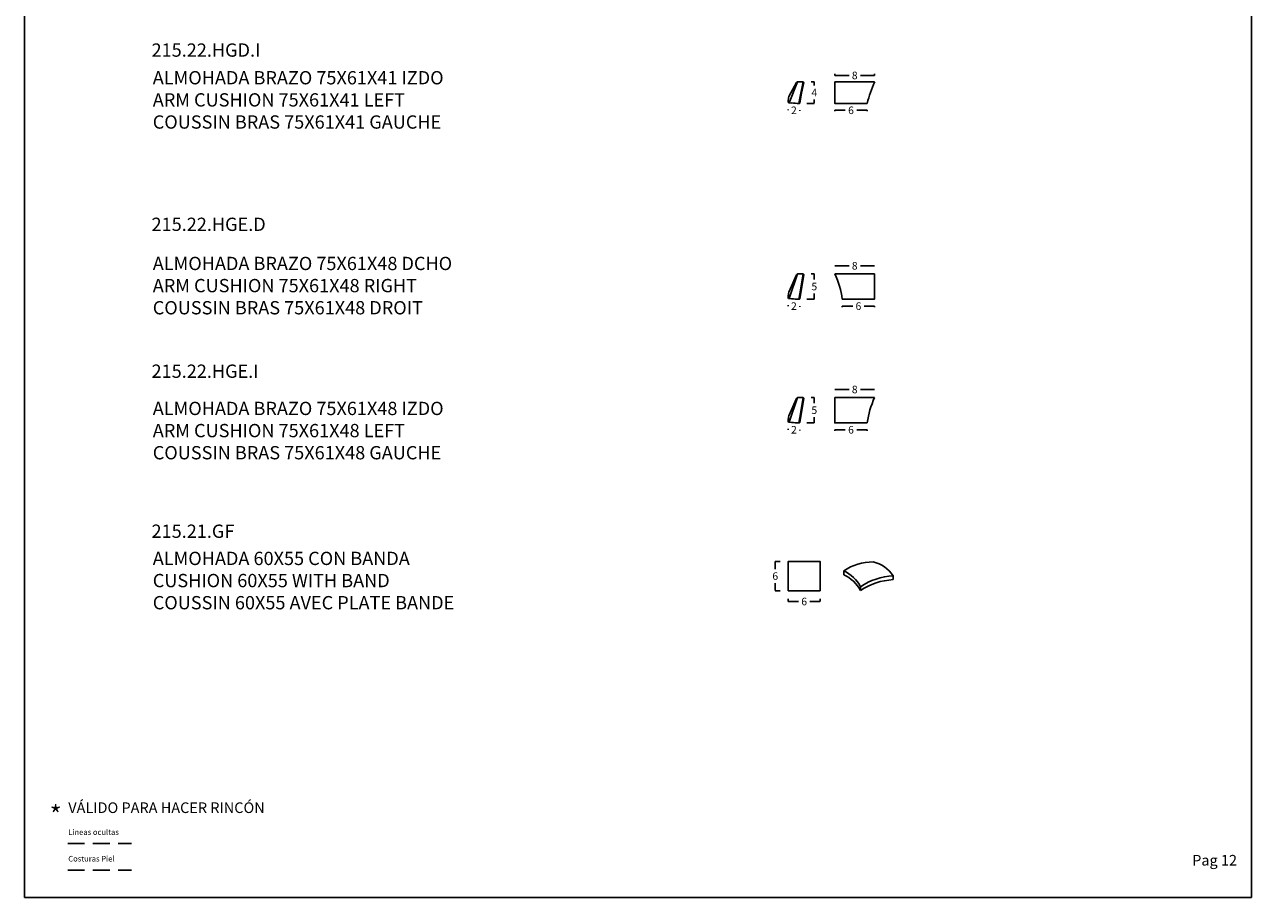
# Model space of a CAD drawing. Units: millimetres. Extents: x 0 to 3023, y 0 to 329.
# Drawn here: x 2792 to 3023, y 0 to 164 of the extents above; entities that cross this region are included whole.
import ezdxf

# ---------------------------------------------------------------- set-up
doc = ezdxf.new("R2010")
doc.units = ezdxf.units.MM
doc.linetypes.add('JIS_02_0.7', pattern=[1.35, 0.75, -0.6])
doc.linetypes.add('LÍNEAS_OCULTAS2', pattern=[4.7625, 3.175, -1.5875])
doc.layers.get('0').update_dxf_attribs({"true_color": 0x000000})
doc.layers.add('costuras piel', color=1, linetype='JIS_02_0.7', true_color=0xff0000)
doc.layers.add('COTAS', color=7, linetype='Continuous', true_color=0x000000)
doc.styles.add('Arial Normal', font='txt')
doc.dimstyles.new('Esquema', dxfattribs={"dimscale": 0.3, "dimtxt": 4.75, "dimasz": 0.05, "dimexe": 0, "dimexo": 5, "dimgap": 2, "dimtad": 0, "dimtih": 1, "dimtoh": 1, "dimdec": 0, "dimlfac": 10, "dimzin": 1, "dimdsep": 46, "dimtxsty": 'Arial Normal', "dimcen": 1.5, "dimadec": 0, "dimazin": 1, "dimtfac": 1, "dimtdec": 4, "dimtix": 1, "dimtofl": 0, "dimtmove": 1, "dimatfit": 3, "dimfxl": 1, "dimtolj": 1, "dimtzin": 1, "dimarcsym": 0})

# ---------------------------------------------------------------- blocks, each defined once
blk = doc.blocks.new('*D5')
at = {"layer": 'COTAS', "color": 0, "lineweight": -2}
for p, q in [((2946.2, 111.12), (2946.2, 111.31)), ((2946.21, 111.31), (2948.18, 111.31)), ((2952.28, 111.31), (2950.32, 111.31)), ((2952.3, 111.12), (2952.3, 111.31))]:
    blk.add_line(p, q, dxfattribs=at)
at = {"layer": 'COTAS', "color": 0}
for points in [[(2946.21, 111.31), (2946.21, 111.31), (2946.2, 111.31)], [(2952.28, 111.31), (2952.28, 111.31), (2952.3, 111.31)]]:
    blk.add_solid(points, dxfattribs=at)
at = {"layer": 'Defpoints', "color": 0}
for p in [(2946.2, 112.62), (2952.3, 112.62), (2952.3, 111.31)]:
    blk.add_point(p, dxfattribs=at)
at = {"layer": 'COTAS', "color": 0, "insert": (2949.25, 111.31), "char_height": 1.425, "attachment_point": 5, "style": 'Arial Normal'}
blk.add_mtext('\\A1;6', dxfattribs=at)
blk = doc.blocks.new('*D6')
at = {"layer": 'COTAS', "color": 0, "lineweight": -2}
for p, q in [((2935.98, 111.31), (2935.97, 111.31)), ((2936, 111.48), (2936, 111.31)), ((2938.19, 111.19), (2938.19, 111.31)), ((2938.21, 111.31), (2938.22, 111.31))]:
    blk.add_line(p, q, dxfattribs=at)
at = {"layer": 'COTAS', "color": 0}
for points in [[(2935.98, 111.31), (2935.98, 111.31), (2936, 111.31)], [(2938.21, 111.31), (2938.21, 111.31), (2938.19, 111.31)]]:
    blk.add_solid(points, dxfattribs=at)
at = {"layer": 'Defpoints', "color": 0}
for p in [(2936, 112.98), (2936, 111.31), (2938.19, 112.69)]:
    blk.add_point(p, dxfattribs=at)
at = {"layer": 'COTAS', "color": 0, "insert": (2937.1, 111.31), "char_height": 1.425, "attachment_point": 5, "style": 'Arial Normal'}
blk.add_mtext('\\A1;2', dxfattribs=at)
blk = doc.blocks.new('*D7')
at = {"layer": 'COTAS', "color": 0, "lineweight": -2}
for p, q in [((2944.8, 118.87), (2944.8, 118.9)), ((2944.81, 118.9), (2947.48, 118.9)), ((2952.28, 118.9), (2949.62, 118.9)), ((2952.3, 118.87), (2952.3, 118.9))]:
    blk.add_line(p, q, dxfattribs=at)
at = {"layer": 'COTAS', "color": 0}
for points in [[(2944.81, 118.9), (2944.81, 118.9), (2944.8, 118.9)], [(2952.28, 118.9), (2952.28, 118.9), (2952.3, 118.9)]]:
    blk.add_solid(points, dxfattribs=at)
at = {"layer": 'Defpoints', "color": 0}
for p in [(2952.3, 118.9), (2944.8, 117.37), (2952.3, 117.37)]:
    blk.add_point(p, dxfattribs=at)
at = {"layer": 'COTAS', "color": 0, "insert": (2948.55, 118.9), "char_height": 1.425, "attachment_point": 5, "style": 'Arial Normal'}
blk.add_mtext('\\A1;8', dxfattribs=at)
blk = doc.blocks.new('*D8')
at = {"layer": 'COTAS', "color": 0, "lineweight": -2}
for p, q in [((2940.35, 117.37), (2940.94, 117.37)), ((2940.94, 117.36), (2940.94, 116.32)), ((2940.94, 112.64), (2940.94, 113.67)), ((2939.54, 112.62), (2940.94, 112.62))]:
    blk.add_line(p, q, dxfattribs=at)
at = {"layer": 'COTAS', "color": 0}
for points in [[(2940.95, 117.36), (2940.94, 117.36), (2940.94, 117.37)], [(2940.94, 112.64), (2940.95, 112.64), (2940.94, 112.62)]]:
    blk.add_solid(points, dxfattribs=at)
at = {"layer": 'Defpoints', "color": 0}
for p in [(2938.85, 117.37), (2940.94, 117.37), (2938.04, 112.62)]:
    blk.add_point(p, dxfattribs=at)
at = {"layer": 'COTAS', "color": 0, "insert": (2940.94, 115), "char_height": 1.425, "attachment_point": 5, "style": 'Arial Normal'}
blk.add_mtext('\\A1;5', dxfattribs=at)
blk = doc.blocks.new('*D9')
at = {"layer": 'COTAS', "color": 0, "lineweight": -2}
for p, q in [((2944.8, 147.98), (2944.8, 148.17)), ((2944.81, 148.17), (2946.78, 148.17)), ((2950.88, 148.17), (2948.92, 148.17)), ((2950.9, 147.98), (2950.9, 148.17))]:
    blk.add_line(p, q, dxfattribs=at)
at = {"layer": 'COTAS', "color": 0}
for points in [[(2944.81, 148.17), (2944.81, 148.16), (2944.8, 148.17)], [(2950.88, 148.16), (2950.88, 148.17), (2950.9, 148.17)]]:
    blk.add_solid(points, dxfattribs=at)
at = {"layer": 'Defpoints', "color": 0}
for p in [(2944.8, 149.48), (2944.8, 148.17), (2950.9, 149.48)]:
    blk.add_point(p, dxfattribs=at)
at = {"layer": 'COTAS', "color": 0, "insert": (2947.85, 148.17), "char_height": 1.425, "attachment_point": 5, "style": 'Arial Normal'}
blk.add_mtext('\\A1;6', dxfattribs=at)
blk = doc.blocks.new('*D10')
at = {"layer": 'COTAS', "color": 0, "lineweight": -2}
for p, q in [((2935.98, 148.17), (2935.97, 148.17)), ((2936, 148.33), (2936, 148.17)), ((2938.19, 148.04), (2938.19, 148.17)), ((2938.21, 148.17), (2938.22, 148.17))]:
    blk.add_line(p, q, dxfattribs=at)
at = {"layer": 'COTAS', "color": 0}
for points in [[(2935.98, 148.16), (2935.98, 148.17), (2936, 148.17)], [(2938.21, 148.17), (2938.21, 148.16), (2938.19, 148.17)]]:
    blk.add_solid(points, dxfattribs=at)
at = {"layer": 'Defpoints', "color": 0}
for p in [(2936, 149.83), (2936, 148.17), (2938.19, 149.54)]:
    blk.add_point(p, dxfattribs=at)
at = {"layer": 'COTAS', "color": 0, "insert": (2937.1, 148.17), "char_height": 1.425, "attachment_point": 5, "style": 'Arial Normal'}
blk.add_mtext('\\A1;2', dxfattribs=at)
blk = doc.blocks.new('*D11')
at = {"layer": 'COTAS', "color": 0, "lineweight": -2}
for p, q in [((2944.8, 155.03), (2944.8, 154.73)), ((2952.3, 155.03), (2952.3, 154.73)), ((2944.81, 154.73), (2947.48, 154.73)), ((2952.28, 154.73), (2949.62, 154.73))]:
    blk.add_line(p, q, dxfattribs=at)
at = {"layer": 'COTAS', "color": 0}
for points in [[(2944.81, 154.73), (2944.81, 154.73), (2944.8, 154.73)], [(2952.28, 154.73), (2952.28, 154.73), (2952.3, 154.73)]]:
    blk.add_solid(points, dxfattribs=at)
at = {"layer": 'Defpoints', "color": 0}
for p in [(2944.8, 154.73), (2944.8, 153.53), (2952.3, 153.53)]:
    blk.add_point(p, dxfattribs=at)
at = {"layer": 'COTAS', "color": 0, "insert": (2948.55, 154.73), "char_height": 1.425, "attachment_point": 5, "style": 'Arial Normal'}
blk.add_mtext('\\A1;8', dxfattribs=at)
blk = doc.blocks.new('*D12')
at = {"layer": 'COTAS', "color": 0, "lineweight": -2}
for p, q in [((2940.35, 153.53), (2940.94, 153.53)), ((2940.94, 153.51), (2940.94, 152.82)), ((2940.94, 149.49), (2940.94, 150.19)), ((2939.54, 149.48), (2940.94, 149.48))]:
    blk.add_line(p, q, dxfattribs=at)
at = {"layer": 'COTAS', "color": 0}
for points in [[(2940.95, 153.51), (2940.94, 153.51), (2940.94, 153.53)], [(2940.94, 149.49), (2940.95, 149.49), (2940.94, 149.48)]]:
    blk.add_solid(points, dxfattribs=at)
at = {"layer": 'Defpoints', "color": 0}
for p in [(2938.85, 153.53), (2940.94, 153.53), (2938.04, 149.48)]:
    blk.add_point(p, dxfattribs=at)
at = {"layer": 'COTAS', "color": 0, "insert": (2940.94, 151.5), "char_height": 1.425, "attachment_point": 5, "style": 'Arial Normal'}
blk.add_mtext('\\A1;4', dxfattribs=at)
blk = doc.blocks.new('*D13')
at = {"layer": 'COTAS', "color": 0, "linetype": 'Continuous', "lineweight": -2}
for p, q in [((2934.53, 63.24), (2933.59, 63.24)), ((2933.59, 63.22), (2933.59, 61.82)), ((2933.59, 57.75), (2933.59, 59.16)), ((2934.53, 57.74), (2933.59, 57.74))]:
    blk.add_line(p, q, dxfattribs=at)
at = {"layer": 'COTAS', "color": 0}
for points in [[(2933.6, 63.22), (2933.59, 63.22), (2933.59, 63.24)], [(2933.59, 57.75), (2933.6, 57.75), (2933.59, 57.74)]]:
    blk.add_solid(points, dxfattribs=at)
at = {"layer": 'Defpoints', "color": 0}
for p in [(2933.59, 63.24), (2936.03, 63.24), (2936.03, 57.74)]:
    blk.add_point(p, dxfattribs=at)
at = {"layer": 'COTAS', "color": 0, "insert": (2933.59, 60.49), "char_height": 1.425, "attachment_point": 5, "style": 'Arial Normal'}
blk.add_mtext('\\A1;6', dxfattribs=at)
blk = doc.blocks.new('*D14')
at = {"layer": 'COTAS', "color": 0, "linetype": 'Continuous', "lineweight": -2}
for p, q in [((2936.03, 56.24), (2936.03, 55.71)), ((2936.04, 55.71), (2937.96, 55.71)), ((2942.01, 55.71), (2940.1, 55.71)), ((2942.03, 56.24), (2942.03, 55.71))]:
    blk.add_line(p, q, dxfattribs=at)
at = {"layer": 'COTAS', "color": 0}
for points in [[(2936.04, 55.71), (2936.04, 55.7), (2936.03, 55.71)], [(2942.01, 55.7), (2942.01, 55.71), (2942.03, 55.71)]]:
    blk.add_solid(points, dxfattribs=at)
at = {"layer": 'Defpoints', "color": 0}
for p in [(2936.03, 57.74), (2936.03, 55.71), (2942.03, 57.74)]:
    blk.add_point(p, dxfattribs=at)
at = {"layer": 'COTAS', "color": 0, "insert": (2939.03, 55.71), "char_height": 1.425, "attachment_point": 5, "style": 'Arial Normal'}
blk.add_mtext('\\A1;6', dxfattribs=at)
blk = doc.blocks.new('*D15')
at = {"layer": 'COTAS', "color": 0, "lineweight": -2}
for p, q in [((2940.35, 94.09), (2940.94, 94.09)), ((2940.94, 94.08), (2940.94, 93.04)), ((2940.94, 89.36), (2940.94, 90.39)), ((2939.54, 89.34), (2940.94, 89.34))]:
    blk.add_line(p, q, dxfattribs=at)
at = {"layer": 'COTAS', "color": 0}
for points in [[(2940.95, 94.08), (2940.94, 94.08), (2940.94, 94.09)], [(2940.94, 89.36), (2940.95, 89.36), (2940.94, 89.34)]]:
    blk.add_solid(points, dxfattribs=at)
at = {"layer": 'Defpoints', "color": 0}
for p in [(2938.85, 94.09), (2940.94, 94.09), (2938.04, 89.34)]:
    blk.add_point(p, dxfattribs=at)
at = {"layer": 'COTAS', "color": 0, "insert": (2940.94, 91.72), "char_height": 1.425, "attachment_point": 5, "style": 'Arial Normal'}
blk.add_mtext('\\A1;5', dxfattribs=at)
blk = doc.blocks.new('*D16')
at = {"layer": 'COTAS', "color": 0, "lineweight": -2}
for p, q in [((2944.8, 95.59), (2944.8, 95.62)), ((2944.81, 95.62), (2947.48, 95.62)), ((2952.28, 95.62), (2949.62, 95.62)), ((2952.3, 95.59), (2952.3, 95.62))]:
    blk.add_line(p, q, dxfattribs=at)
at = {"layer": 'COTAS', "color": 0}
for points in [[(2944.81, 95.62), (2944.81, 95.61), (2944.8, 95.62)], [(2952.28, 95.61), (2952.28, 95.62), (2952.3, 95.62)]]:
    blk.add_solid(points, dxfattribs=at)
at = {"layer": 'Defpoints', "color": 0}
for p in [(2944.8, 95.62), (2944.8, 94.09), (2952.3, 94.09)]:
    blk.add_point(p, dxfattribs=at)
at = {"layer": 'COTAS', "color": 0, "insert": (2948.55, 95.62), "char_height": 1.425, "attachment_point": 5, "style": 'Arial Normal'}
blk.add_mtext('\\A1;8', dxfattribs=at)
blk = doc.blocks.new('*D17')
at = {"layer": 'COTAS', "color": 0, "lineweight": -2}
for p, q in [((2935.98, 88.03), (2935.97, 88.03)), ((2936, 88.2), (2936, 88.03)), ((2938.19, 87.9), (2938.19, 88.03)), ((2938.21, 88.03), (2938.22, 88.03))]:
    blk.add_line(p, q, dxfattribs=at)
at = {"layer": 'COTAS', "color": 0}
for points in [[(2935.98, 88.03), (2935.98, 88.03), (2936, 88.03)], [(2938.21, 88.03), (2938.21, 88.03), (2938.19, 88.03)]]:
    blk.add_solid(points, dxfattribs=at)
at = {"layer": 'Defpoints', "color": 0}
for p in [(2936, 89.7), (2936, 88.03), (2938.19, 89.4)]:
    blk.add_point(p, dxfattribs=at)
at = {"layer": 'COTAS', "color": 0, "insert": (2937.1, 88.03), "char_height": 1.425, "attachment_point": 5, "style": 'Arial Normal'}
blk.add_mtext('\\A1;2', dxfattribs=at)
blk = doc.blocks.new('*D18')
at = {"layer": 'COTAS', "color": 0, "lineweight": -2}
for p, q in [((2944.8, 87.84), (2944.8, 88.03)), ((2944.81, 88.03), (2946.78, 88.03)), ((2950.88, 88.03), (2948.92, 88.03)), ((2950.9, 87.84), (2950.9, 88.03))]:
    blk.add_line(p, q, dxfattribs=at)
at = {"layer": 'COTAS', "color": 0}
for points in [[(2944.81, 88.03), (2944.81, 88.03), (2944.8, 88.03)], [(2950.88, 88.03), (2950.88, 88.03), (2950.9, 88.03)]]:
    blk.add_solid(points, dxfattribs=at)
at = {"layer": 'Defpoints', "color": 0}
for p in [(2944.8, 89.34), (2944.8, 88.03), (2950.9, 89.34)]:
    blk.add_point(p, dxfattribs=at)
at = {"layer": 'COTAS', "color": 0, "insert": (2947.85, 88.03), "char_height": 1.425, "attachment_point": 5, "style": 'Arial Normal'}
blk.add_mtext('\\A1;6', dxfattribs=at)

msp = doc.modelspace()

# ---------------------------------------------------------------- linework, layer by layer
for p, q in [((2937.57, 153.38), (2936.16, 150.78)), ((2937.77, 153.53), (2936.22, 149.6)), ((2937.77, 153.53), (2937.57, 153.38)), ((2938.85, 153.53), (2937.77, 153.53)), ((2938.85, 153.53), (2938.3, 150.78)), ((2938.55, 151.42), (2938.95, 153.41)), ((2938.95, 153.41), (2938.85, 153.53)), ((2938.3, 150.78), (2938.04, 149.48)), ((2938.19, 149.54), (2938.55, 151.42)), ((2937.59, 117.23), (2936.16, 113.92)), ((2937.77, 117.37), (2936.22, 112.74)), ((2937.77, 117.37), (2937.59, 117.23)), ((2938.85, 117.37), (2937.77, 117.37)), ((2938.85, 117.37), (2938.3, 113.92)), ((2938.55, 114.56), (2938.95, 117.25)), ((2938.95, 117.25), (2938.85, 117.37)), ((2938.3, 113.92), (2938.04, 112.62)), ((2938.19, 112.69), (2938.55, 114.56)), ((2937.59, 93.95), (2936.16, 90.64)), ((2937.77, 94.09), (2936.22, 89.46)), ((2937.77, 94.09), (2937.59, 93.95)), ((2938.85, 94.09), (2937.77, 94.09)), ((2938.85, 94.09), (2938.3, 90.64)), ((2938.55, 91.28), (2938.95, 93.97)), ((2938.95, 93.97), (2938.85, 94.09)), ((2938.3, 90.64), (2938.04, 89.34)), ((2938.19, 89.4), (2938.55, 91.28))]:
    msp.add_line(p, q)
at = {"linetype": 'Continuous'}
for p, q in [((2946.51, 60.75), (2946.51, 61.49)), ((2955.78, 59.82), (2955.78, 60.55)), ((2949.64, 58.49), (2949.64, 57.76))]:
    msp.add_line(p, q, dxfattribs=at)
msp.add_lwpolyline([(2792.25, 0), (3023.25, 0), (3023.25, 328.62), (2792.25, 328.62)], close=True)
for points in [[(2950.9, 149.48), (2944.8, 149.48), (2944.8, 153.53)], [(2944.8, 153.53), (2952.3, 153.53)], [(2952.3, 117.37), (2944.8, 117.37)], [(2946.2, 112.62), (2952.3, 112.62), (2952.3, 117.37)], [(2944.8, 94.09), (2952.3, 94.09)], [(2950.9, 89.34), (2944.8, 89.34), (2944.8, 94.09)]]:
    msp.add_lwpolyline(points)
msp.add_lwpolyline([(2936.03, 57.74), (2942.03, 57.74), (2942.03, 63.24), (2936.03, 63.24)], close=True, dxfattribs=at)
at = {"color": 5, "linetype": 'LÍNEAS_OCULTAS2', "true_color": 0x0000ff}
msp.add_lwpolyline([(2800.37, 10.15), (2812.4, 10.15)], dxfattribs=at)
for centre, radius, start, end in [((2976.92, 142.75), 26.87, 156.3474, 165.4937), ((2943.04, 149.11), 7.08, 166.4011, 174.1639), ((2936.19, 149.78), 0.2, 164.2042, 239.8561), ((2938.31, 165.51), 16.05, 263.9736, 269.256), ((2938.1, 149.56), 0.1, 266.8888, 348.3823), ((2943.04, 112.26), 7.08, 166.4011, 174.1639), ((2936.19, 112.92), 0.2, 164.2042, 239.8561), ((2938.31, 128.65), 16.05, 263.9736, 269.256), ((2938.1, 112.71), 0.1, 266.8888, 348.3823), ((2967.22, 87.11), 16.47, 154.9232, 172.2144), ((2943.04, 88.98), 7.08, 166.4011, 174.1639), ((2936.19, 89.64), 0.2, 164.2042, 239.8561), ((2938.31, 105.37), 16.05, 263.9736, 269.256), ((2938.1, 89.42), 0.1, 266.8888, 348.3823)]:
    msp.add_arc(centre, radius, start, end)
at = {"extrusion": (0, 0, -1)}
for centre, radius, start, end in [((-2935.96, 145.94), 3.66, 91.9522, 100.3286), ((-2929.88, 110.39), 16.47, 154.9232, 172.2144), ((-2935.96, 109.09), 3.66, 91.9522, 100.3286), ((-2935.96, 85.81), 3.66, 91.9522, 100.3286)]:
    msp.add_arc(centre, radius, start, end, dxfattribs=at)
at = {"linetype": 'Continuous'}
for centre, radius, start, end in [((2952.03, 53.34), 9.83, 90.0127, 124.1235), ((2950.59, 57.12), 6.23, 33.4518, 76.6551), ((2943.63, 55.34), 6.78, 27.652, 64.863), ((2943.63, 54.61), 6.78, 27.652, 64.863), ((2956.48, 48.28), 12.3, 93.2714, 123.8337), ((2956.48, 47.55), 12.3, 93.2714, 123.8337)]:
    msp.add_arc(centre, radius, start, end, dxfattribs=at)
at = {"layer": 'costuras piel', "linetype": 'LÍNEAS_OCULTAS2'}
msp.add_lwpolyline([(2800.37, 5.15), (2812.4, 5.15)], dxfattribs=at)

# ---------------------------------------------------------------- texts
at = {"style": 'Arial Normal'}
for s, insert, char_height, width, attachment_point in [('215.22.HGD.I', (2816.16, 160.76), 2.5, 46.875, 1), ('{\\fArial;ALMOHADA BRAZO 75X61X41 IZDO}\\P{\\fArial;ARM CUSHION 75X61X41 LEFT}\\P{\\fArial;COUSSIN BRAS 75X61X41 GAUCHE}', (2816.39, 155.55), 2.5, 123.3424, 1), ('215.22.HGE.D', (2816.16, 127.96), 2.5, 49.837, 1), ('{\\fArial;ALMOHADA BRAZO 75X61X48 DCHO}\\P{\\fArial;ARM CUSHION 75X61X48 RIGHT}\\P{\\fArial;COUSSIN BRAS 75X61X48 DROIT}', (2816.39, 120.59), 2.5, 126.4674, 1), ('215.22.HGE.I', (2816.16, 100.31), 2.5, 46.4946, 1), ('{\\fArial;ALMOHADA BRAZO 75X61X48 IZDO}\\P{\\fArial;ARM CUSHION 75X61X48 LEFT}\\P{\\fArial;COUSSIN BRAS 75X61X48 GAUCHE}', (2816.39, 93.3), 2.5, 123.3424, 1), ('215.21.GF', (2816.16, 70.19), 2.5, 37.5, 1), ('{\\fArial;ALMOHADA 60X55 CON BANDA}\\P{\\fArial;CUSHION 60X55 WITH BAND}\\P{\\fArial;COUSSIN 60X55 AVEC PLATE BANDE}', (2816.39, 65.07), 2.5, 129.1576, 1), ('VÁLIDO PARA HACER RINCÓN', (2800.48, 15.27), 2, 85.2174, 7), ('*', (2796.99, 17.28), 3.5, 10.462, 1), ('Lineas ocultas', (2800.48, 11.44), 1.05, 20.6462, 7), ('Costuras Piel', (2800.48, 6.44), 1.05, 19.2538, 7), ('Pag 12', (3012.09, 5.38), 2, 21.3261, 7)]:
    msp.add_mtext(s, dxfattribs=dict(at, insert=insert, char_height=char_height, width=width, attachment_point=attachment_point))

# ---------------------------------------------------------------- dimensions: what is measured, and where the dimension line sits
at = {"layer": 'COTAS'}
for base, p1, p2, picture, middle in [((2944.7987, 154.7311), (2952.2995, 153.5295), (2944.7987, 153.5295), '*D11', (2948.5491, 154.7311)), ((2936, 148.17), (2938.19, 149.54), (2936, 149.83), '*D10', (2937.1, 148.17)), ((2944.8, 148.17), (2950.9, 149.48), (2944.8, 149.48), '*D9', (2947.85, 148.17)), ((2936, 111.31), (2938.19, 112.69), (2936, 112.98), '*D6', (2937.1, 111.31)), ((2944.7987, 95.6166), (2952.2995, 94.0909), (2944.7987, 94.0909), '*D16', (2948.5491, 95.6166)), ((2936, 88.03), (2938.19, 89.4), (2936, 89.7), '*D17', (2937.1, 88.03)), ((2944.8, 88.03), (2950.9, 89.34), (2944.8, 89.34), '*D18', (2947.85, 88.03))]:
    dim = msp.add_linear_dim(base=base, p1=p1, p2=p2, dimstyle='Esquema', override={"dimscale": 0.3, "dimtxt": 4.75, "dimasz": 0.05, "dimexe": 0, "dimexo": 5, "dimgap": 2, "dimdec": 0, "dimlfac": 1, "dimzin": 1, "dimtxsty": 'Arial Normal', "dimsah": 0, "dimcen": 1.5, "dimazin": 1, "dimtix": 0, "dimtmove": 0, "dimtzin": 1}, dxfattribs=at)
    dim.commit()
    dim.dimension.update_dxf_attribs({"geometry": picture, "text_midpoint": middle})
for base, p1, p2, angle, picture, middle in [((2940.94, 153.53), (2938.04, 149.48), (2938.85, 153.53), 90, '*D12', (2940.94, 151.5)), ((2952.2995, 118.8982), (2944.7987, 117.3726), (2952.2995, 117.3726), 180, '*D7', (2948.5491, 118.8982)), ((2940.94, 117.37), (2938.04, 112.62), (2938.85, 117.37), 90, '*D8', (2940.94, 115)), ((2952.3, 111.31), (2946.2, 112.62), (2952.3, 112.62), 180, '*D5', (2949.25, 111.31)), ((2940.94, 94.09), (2938.04, 89.34), (2938.85, 94.09), 90, '*D15', (2940.94, 91.72))]:
    dim = msp.add_linear_dim(base=base, p1=p1, p2=p2, angle=angle, dimstyle='Esquema', override={"dimscale": 0.3, "dimtxt": 4.75, "dimasz": 0.05, "dimexe": 0, "dimexo": 5, "dimgap": 2, "dimdec": 0, "dimlfac": 1, "dimzin": 1, "dimtxsty": 'Arial Normal', "dimsah": 0, "dimcen": 1.5, "dimazin": 1, "dimtix": 0, "dimtmove": 0, "dimtzin": 1}, dxfattribs=at)
    dim.commit()
    dim.dimension.update_dxf_attribs({"geometry": picture, "text_midpoint": middle})
at = {"layer": 'COTAS', "linetype": 'Continuous'}
dim = msp.add_linear_dim(base=(2933.59292953, 63.23951883), p1=(2936.02978031, 57.73951883), p2=(2936.02978031, 63.23951883), angle=90, dimstyle='Esquema', override={"dimscale": 0.3, "dimtxt": 4.75, "dimasz": 0.05, "dimexe": 0, "dimexo": 5, "dimgap": 2, "dimdec": 0, "dimlfac": 1, "dimzin": 1, "dimtxsty": 'Arial Normal', "dimsah": 0, "dimcen": 1.5, "dimazin": 1, "dimtix": 0, "dimtmove": 0, "dimtzin": 1}, dxfattribs=at)
dim.commit()
dim.dimension.update_dxf_attribs({"geometry": '*D13', "text_midpoint": (2933.59292953, 60.48951883)})
dim = msp.add_linear_dim(base=(2936.03, 55.71), p1=(2942.03, 57.74), p2=(2936.03, 57.74), dimstyle='Esquema', override={"dimscale": 0.3, "dimtxt": 4.75, "dimasz": 0.05, "dimexe": 0, "dimexo": 5, "dimgap": 2, "dimdec": 0, "dimlfac": 1, "dimzin": 1, "dimtxsty": 'Arial Normal', "dimsah": 0, "dimcen": 1.5, "dimazin": 1, "dimtix": 0, "dimtmove": 0, "dimtzin": 1}, dxfattribs=at)
dim.commit()
dim.dimension.update_dxf_attribs({"geometry": '*D14', "text_midpoint": (2939.03, 55.71)})

doc.saveas('drawing.dxf')
